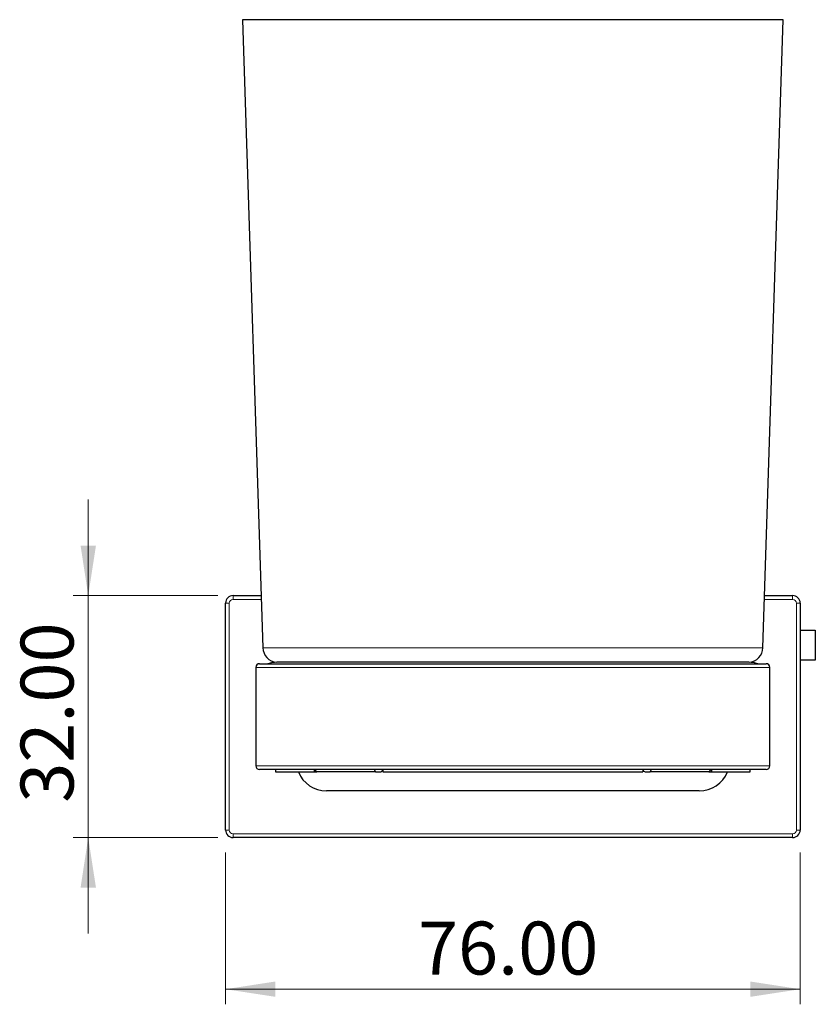
# Model space of a CAD drawing. Units: millimetres. Extents: x 203 to 606, y 189 to 488.
# Drawn here: x 203 to 308, y 335 to 465 of the extents above; entities that cross this region are included whole.
import ezdxf

# ---------------------------------------------------------------- set-up
doc = ezdxf.new("R2010")
doc.units = ezdxf.units.MM
doc.header["$LTSCALE"] = 2
doc.linetypes.add('SLD-Durchgehend', pattern=[0])
doc.styles.add('SLDTEXTSTYLE0', font='GOTHIC.TTF', dxfattribs={"width": 0.913})
doc.dimstyles.new('SLDDIMSTYLE0', dxfattribs={"dimtxt": 7, "dimasz": 6.604, "dimexe": 0, "dimexo": 0.0625, "dimgap": 1.75, "dimtad": 1, "dimrnd": 1e-09, "dimzin": 4, "dimdsep": 46, "dimtxsty": 'SLDTEXTSTYLE0', "dimsah": 1, "dimcen": 0.09, "dimadec": 0, "dimazin": 1, "dimtfac": 1, "dimtofl": 0, "dimtmove": 0, "dimatfit": 3, "dimfxl": 1, "dimfrac": 2, "dimtolj": 1, "dimtzin": 12, "dimarcsym": 0})
doc.dimstyles.new('SLDDIMSTYLE1', dxfattribs={"dimtxt": 7, "dimasz": 6.604, "dimexe": 0, "dimexo": 0.0625, "dimgap": 1.75, "dimtad": 1, "dimrnd": 1e-09, "dimzin": 4, "dimdsep": 46, "dimtxsty": 'SLDTEXTSTYLE0', "dimsah": 1, "dimcen": 0.09, "dimadec": 0, "dimazin": 1, "dimtfac": 1, "dimtmove": 0, "dimatfit": 0, "dimfxl": 1, "dimfrac": 2, "dimtolj": 1, "dimtzin": 12, "dimarcsym": 0})

# ---------------------------------------------------------------- blocks, each defined once
blk = doc.blocks.new('_D')
at = {"color": 1, "linetype": 'SLD-Durchgehend', "lineweight": 0}
for p, q in [((230.39, 354.72), (230.39, 334.66)), ((306.39, 354.72), (306.39, 334.66)), ((230.39, 336.66), (306.39, 336.66))]:
    blk.add_line(p, q, dxfattribs=at)
at = {"color": 1, "linetype": 'SLD-Durchgehend', "lineweight": 18}
for points in [[(230.39, 336.66), (236.99, 335.65), (236.99, 337.68)], [(306.39, 336.66), (299.79, 337.68), (299.79, 335.65)]]:
    blk.add_solid(points, dxfattribs=at)
at = {"color": 1, "linetype": 'SLD-Durchgehend', "lineweight": 18, "insert": (255.84, 345.6), "char_height": 7, "attachment_point": 1, "style": 'SLDTEXTSTYLE0'}
blk.add_mtext('76.00', dxfattribs=at)
blk = doc.blocks.new('_D_1')
at = {"color": 1, "linetype": 'SLD-Durchgehend', "lineweight": 0}
for p, q in [((212.23, 388.72), (212.23, 401.42)), ((229.39, 388.72), (210.23, 388.72)), ((212.23, 388.72), (212.23, 356.72)), ((229.39, 356.72), (210.23, 356.72)), ((212.23, 356.72), (212.23, 344.02))]:
    blk.add_line(p, q, dxfattribs=at)
at = {"color": 1, "linetype": 'SLD-Durchgehend', "lineweight": 18}
for points in [[(212.23, 388.72), (213.25, 395.32), (211.22, 395.32)], [(212.23, 356.72), (211.22, 350.11), (213.25, 350.11)]]:
    blk.add_solid(points, dxfattribs=at)
at = {"color": 1, "linetype": 'SLD-Durchgehend', "lineweight": 18, "insert": (203.29, 361.32), "char_height": 7, "attachment_point": 1, "rotation": 90, "style": 'SLDTEXTSTYLE0'}
blk.add_mtext('32.00', dxfattribs=at)

msp = doc.modelspace()

# ---------------------------------------------------------------- linework, layer by layer
at = {"color": 7, "linetype": 'SLD-Durchgehend', "lineweight": 25}
for p, q in [((232.64, 464.891), (235.327, 381.827)), ((304.14, 464.891), (232.64, 464.891)), ((301.452, 381.827), (304.14, 464.891)), ((231.39, 388.716), (235.104, 388.716)), ((301.675, 388.716), (305.39, 388.716)), ((230.39, 357.716), (230.39, 387.716)), ((306.39, 387.716), (306.39, 357.716)), ((306.39, 384.162), (308.39, 384.162)), ((308.39, 384.162), (308.39, 380.162)), ((234.39, 379.216), (234.39, 366.216)), ((234.89, 379.716), (301.89, 379.716)), ((299.59, 379.9), (237.19, 379.9)), ((302.39, 366.216), (302.39, 379.216)), ((308.39, 380.162), (306.39, 380.162)), ((301.89, 365.716), (234.89, 365.716)), ((236.99, 365.716), (236.99, 365.4)), ((236.99, 365.4), (242.108, 365.4)), ((242.108, 365.716), (242.108, 365.4)), ((242.108, 365.4), (242.464, 365.4)), ((242.464, 365.4), (242.205, 365.716)), ((250.236, 365.4), (242.464, 365.4)), ((250.055, 365.716), (250.236, 365.4)), ((250.236, 365.4), (250.896, 365.4)), ((251.208, 365.716), (251.208, 365.4)), ((251.208, 365.4), (285.572, 365.4)), ((285.572, 365.716), (285.572, 365.4)), ((285.884, 365.4), (286.543, 365.4)), ((286.543, 365.4), (286.725, 365.716)), ((294.316, 365.4), (286.543, 365.4)), ((294.575, 365.716), (294.316, 365.4)), ((294.316, 365.4), (294.672, 365.4)), ((294.672, 365.716), (294.672, 365.4)), ((294.672, 365.4), (299.79, 365.4)), ((299.79, 365.4), (299.79, 365.716)), ((268.372, 362.891), (243.732, 362.891)), ((293.048, 362.891), (268.372, 362.891)), ((305.39, 356.716), (231.39, 356.716)), ((276.526, 356.716), (276.526, 356.715))]:
    msp.add_line(p, q, dxfattribs=at)
at = {"color": 8, "linetype": 'SLD-Durchgehend', "lineweight": 18}
for p, q in [((231.39, 388.716), (231.39, 388.216)), ((235.12, 388.216), (231.39, 388.216)), ((305.39, 388.216), (301.659, 388.216)), ((305.39, 388.716), (305.39, 388.216)), ((230.39, 387.716), (230.89, 387.716)), ((230.89, 387.716), (230.89, 357.716)), ((305.89, 357.716), (305.89, 387.716)), ((305.89, 387.716), (306.39, 387.716)), ((235.327, 381.827), (301.452, 381.827)), ((302.39, 379.216), (234.39, 379.216)), ((234.39, 366.216), (302.39, 366.216)), ((230.39, 357.716), (230.89, 357.716)), ((231.39, 357.216), (305.39, 357.216)), ((231.39, 357.216), (231.39, 356.716)), ((305.39, 357.216), (305.39, 356.716)), ((305.89, 357.716), (306.39, 357.716))]:
    msp.add_line(p, q, dxfattribs=at)
at = {"color": 7, "linetype": 'SLD-Durchgehend', "lineweight": 25, "flags": 128}
msp.add_lwpolyline([(250.896, 365.4), (250.952, 365.41), (251.005, 365.438), (251.055, 365.485), (251.099, 365.547), (251.134, 365.622), (251.161, 365.709), (251.162, 365.716)], dxfattribs=at)
at = {"color": 7, "linetype": 'SLD-Durchgehend', "lineweight": 25}
for centre, radius, start, end in [((231.39, 387.716), 1, 90, 180), ((305.39, 387.716), 1, 0, 90), ((237.326, 381.891), 2, 181.85304, 264.68484), ((299.453, 381.891), 2, 275.31516, 358.14696), ((234.89, 379.216), 0.5, 90, 180), ((237.19, 375.9), 4, 90, 107.4576), ((299.59, 375.9), 4, 72.5424, 90), ((301.89, 379.216), 0.5, 0, 90), ((234.89, 366.216), 0.5, 180, 270), ((301.89, 366.216), 0.5, 270, 0), ((243.732, 366.891), 4, 201.88688, 270), ((285.961, 365.736), 0.345, 183.32544, 257.02641), ((293.048, 366.891), 4, 270, 338.11312), ((231.39, 357.716), 1, 180, 270), ((305.39, 357.716), 1, 270, 0)]:
    msp.add_arc(centre, radius, start, end, dxfattribs=at)
at = {"color": 8, "linetype": 'SLD-Durchgehend', "lineweight": 18}
for centre, start, end in [((231.39, 387.716), 90, 180), ((305.39, 387.716), 0, 90), ((231.39, 357.716), 180, 270), ((305.39, 357.716), 270, 0)]:
    msp.add_arc(centre, 0.5, start, end, dxfattribs=at)

# ---------------------------------------------------------------- dimensions: what is measured, and where the dimension line sits
at = {"color": 1, "linetype": 'SLD-Durchgehend', "lineweight": 18}
dim = msp.add_linear_dim(base=(212.231, 356.716), p1=(231.39, 388.716), p2=(231.39, 356.716), angle=90, dimstyle='SLDDIMSTYLE1', dxfattribs=at)
dim.commit()
dim.dimension.update_dxf_attribs({"geometry": '_D_1', "text_midpoint": (212.231, 372.959), "dimtype": 160})
dim = msp.add_linear_dim(base=(306.39, 336.662), p1=(230.39, 356.716), p2=(306.39, 356.716), dimstyle='SLDDIMSTYLE0', dxfattribs=at)
dim.commit()
dim.dimension.update_dxf_attribs({"geometry": '_D', "text_midpoint": (267.477, 336.662), "dimtype": 160})

doc.saveas('drawing.dxf')
